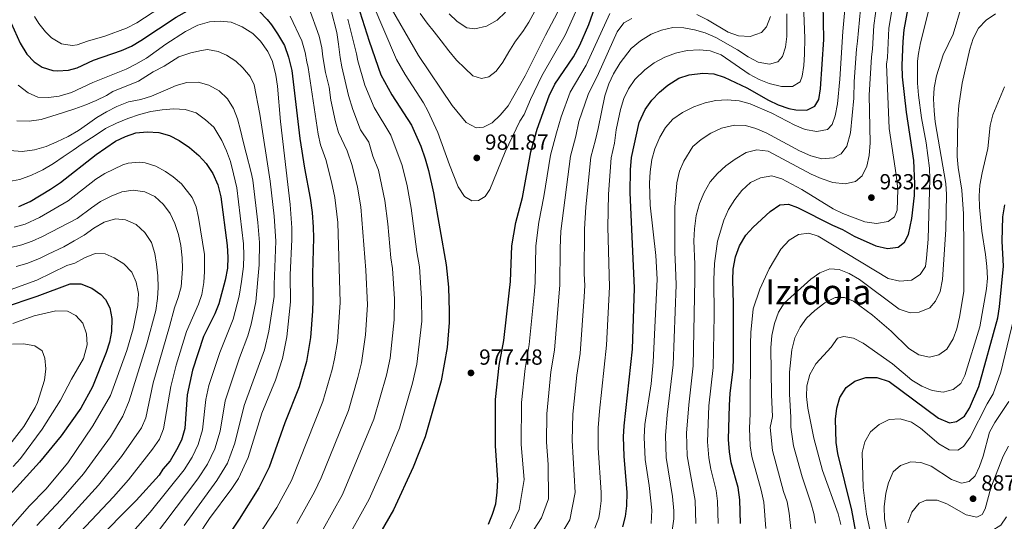
# Model space of a CAD drawing. Units: metres. Extents: x 668567 to 675496, y 4739749 to 4744546.
# Drawn here: x 670432 to 670884, y 4740347 to 4740577 of the extents above; entities that cross this region are included whole.
import ezdxf
from ezdxf.enums import TextEntityAlignment as Align

# ---------------------------------------------------------------- set-up
doc = ezdxf.new("R2010")
doc.units = ezdxf.units.M
doc.header["$MEASUREMENT"] = 0
for name, color, linetype, lineweight in [('Nivel 4', 7, 'Continuous', 0), ('Nivel 41', 7, 'Continuous', 0), ('Nivel 45', 7, 'Continuous', 0), ('Nivel 5', 7, 'Continuous', 0), ('Nivel 7', 7, 'Continuous', 0)]:
    doc.layers.add(name, color=color, linetype=linetype, lineweight=lineweight)
doc.styles.add('Style-Arial', font='txt')
doc.styles.add('Style-Times New Roman', font='txt')

# ---------------------------------------------------------------- blocks, each defined once
blk = doc.blocks.new('5PATER')
at = {"layer": 'Nivel 7', "linetype": 'Continuous', "lineweight": 0}
h = blk.add_hatch(color=51, dxfattribs=at)
edge = h.paths.add_edge_path()
edge.add_ellipse((0, 0), major_axis=(-11, -11.1), ratio=0.999422, start_angle=0, end_angle=360)

msp = doc.modelspace()

# ---------------------------------------------------------------- linework, layer by layer
at = {"layer": 'Nivel 4', "color": 30, "linetype": 'Continuous', "lineweight": 30, "flags": 128}
for points, elevation in [([(670708.85, 4740344.45), (670710.11, 4740349.15), (670710.68, 4740354.11), (670710.76, 4740360.13), (670709.42, 4740376.73), (670709.12, 4740385.64), (670709.4, 4740390.63), (670713.19, 4740425.9), (670714.1, 4740453.73), (670712.12, 4740497.64), (670712.36, 4740508.09), (670712.86, 4740513.63), (670716.36, 4740529.68), (670719.02, 4740535.71), (670722.09, 4740539.97), (670725.57, 4740543.66), (670729.41, 4740546.86), (670734.52, 4740549.99), (670739.24, 4740551.61), (670745.5, 4740552.4), (670750.49, 4740552.05), (670755.33, 4740550.55), (670765.73, 4740545.59), (670775.56, 4740539.96), (670780.04, 4740537.74), (670784.98, 4740536.15), (670788.13, 4740535.47), (670793.13, 4740535.32), (670796.92, 4740537.21), (670798.63, 4740540.23), (670799.43, 4740545.16), (670801.01, 4740567.73), (670800.55, 4740592.59)], 950), ([(670586.14, 4740587.33), (670592.57, 4740566.95), (670597.87, 4740551.54), (670602.99, 4740542.35), (670611.93, 4740528.5), (670616.27, 4740518.84), (670618.26, 4740513.06), (670619.79, 4740507.69), (670622, 4740497.5), (670627.81, 4740464.42), (670628.83, 4740454.22), (670629.23, 4740443.03), (670629.16, 4740438.03), (670628.23, 4740426.6), (670625.6, 4740411.36), (670618.14, 4740385.62), (670612.69, 4740371.72), (670603.63, 4740352.28), (670587.2, 4740323.69)], 975), ([(670647.17, 4740345.59), (670649.12, 4740350.22), (670650.56, 4740355.01), (670651.27, 4740360.33), (670651.48, 4740366.01), (670650.42, 4740381.61), (670650.41, 4740402.73), (670652.08, 4740418.41), (670654.24, 4740429.78), (670656.74, 4740451.51), (670657.28, 4740456.88), (670657.9, 4740473.23), (670659.78, 4740483.85), (670662.8, 4740495.37), (670666.62, 4740516.23), (670669.62, 4740526.67), (670675.03, 4740542), (670677.58, 4740547.27), (670686.26, 4740559.88), (670689.11, 4740565.14), (670693.3, 4740574.68), (670698.73, 4740590.34)], 975), ([(670428.39, 4740575.31), (670432.56, 4740566.11), (670435.52, 4740561.07), (670438.93, 4740557.47), (670442.64, 4740555.11), (670447.49, 4740553.58), (670449.65, 4740553.42), (670454.62, 4740553.7), (670458.71, 4740554.73), (670466.08, 4740558.22), (670479.04, 4740562.73), (670483.55, 4740564.74), (670487.89, 4740567.25), (670504.09, 4740578.05), (670509.29, 4740580.95), (670515.18, 4740583.68), (670520.14, 4740584.84), (670525.71, 4740585.99), (670531.01, 4740586.28), (670536.07, 4740585.08), (670542.06, 4740580.68), (670545.83, 4740576.91), (670547.8, 4740574.52)], 950), ([(670762.77, 4740345.87), (670762.48, 4740356.74), (670761.71, 4740362.5), (670758.49, 4740373.78), (670757.69, 4740378.71), (670757.28, 4740384.47), (670757.66, 4740400.19), (670758.02, 4740405.45), (670759.43, 4740416.66), (670759.61, 4740421.66), (670759.6, 4740446.71), (670759.23, 4740457.47), (670759.46, 4740462.47), (670760.48, 4740468.09), (670762.33, 4740473.23), (670765.26, 4740478.02), (670768.6, 4740481.74), (670776.42, 4740488.99), (670780.73, 4740491.92), (670784.77, 4740492.32), (670788.96, 4740490.81), (670804.93, 4740482.72), (670809.52, 4740480.69), (670814.85, 4740477.59), (670824.85, 4740473.26), (670830.21, 4740471.99), (670835.01, 4740472.57), (670837.97, 4740474.84), (670839.77, 4740478.43), (670841.32, 4740485.74), (670842.51, 4740496.29), (670842.77, 4740501.61), (670842.27, 4740512.35), (670838.84, 4740534.41), (670837.11, 4740550.59), (670836.91, 4740556.03), (670837.35, 4740566.83), (670837.81, 4740572.18), (670839.61, 4740582.07)], 925), ([(670547.8, 4740574.52), (670550.55, 4740570.35), (670553.64, 4740565), (670555.57, 4740559.7), (670557.04, 4740553.57), (670560.75, 4740522.38), (670562.87, 4740508.83), (670565.47, 4740495.03), (670566.36, 4740488.53), (670566.86, 4740481.8), (670567.04, 4740476.8), (670566.52, 4740460.41), (670566.75, 4740448.24), (670566.53, 4740443.24), (670565.59, 4740431.25), (670563.79, 4740420.13), (670560.48, 4740408.56), (670553.82, 4740392.01), (670546.72, 4740371.8), (670542.01, 4740362.27), (670532.99, 4740347.9), (670525.7, 4740337.29)], 950), ([(670431.96, 4740491.16), (670437.13, 4740493.51), (670446.41, 4740499.13), (670450.95, 4740502.26), (670467.31, 4740515.05), (670476.23, 4740521.11), (670480.77, 4740523.29), (670485.59, 4740524.98), (670490.69, 4740525.5), (670496.05, 4740525.15), (670501.04, 4740523.75), (670505.48, 4740521.44), (670510.22, 4740518.2), (670514.49, 4740514.56), (670517.86, 4740510.87), (670520.82, 4740506.29), (670523.1, 4740501.1), (670524.49, 4740495.62), (670527.43, 4740473.4), (670527.81, 4740467.95), (670527.55, 4740462.95), (670526.57, 4740457.43), (670523.61, 4740446.68), (670521.84, 4740442), (670516.59, 4740431.59), (670511.56, 4740416.2), (670509.1, 4740404.91), (670507.98, 4740389.54), (670506.44, 4740384.16), (670504.26, 4740379.67), (670501.33, 4740374.73), (670498.01, 4740370.82), (670496.18, 4740368.03), (670485.75, 4740356.41), (670466.43, 4740337.03)], 925), ([(670882.97, 4740486.49), (670883.88, 4740491.91)], 900), ([(670816.65, 4740336.37), (670813.87, 4740352.08), (670807.33, 4740378.09), (670806.62, 4740383.04), (670806.35, 4740393.77), (670806.93, 4740398.83), (670808.35, 4740403.62), (670811.18, 4740408.25), (670815.23, 4740411.17), (670820.29, 4740412.84), (670825.29, 4740412.85), (670830.9, 4740410.97), (670853.61, 4740394.21), (670858.58, 4740392.14), (670861.81, 4740392.62), (670865.44, 4740395.07), (670867.76, 4740398.79), (670872.02, 4740408.69), (670880.7, 4740440.14), (670881.55, 4740445.29), (670883.29, 4740463.9), (670882.73, 4740475.38), (670882.97, 4740486.49)], 900), ([(670424.91, 4740444.98), (670440.33, 4740450.11), (670455.39, 4740455.72), (670460.4, 4740455.79), (670465.45, 4740453.85), (670469.51, 4740450.93), (670471.63, 4740448.64), (670473.58, 4740444.74), (670474.53, 4740439.83), (670474.45, 4740433.96), (670473.55, 4740429.05), (670472.01, 4740424.28), (670465.72, 4740408.57), (670460.35, 4740398.87), (670451.39, 4740386.15), (670441.4, 4740374.03), (670423.14, 4740354.14)], 900)]:
    msp.add_lwpolyline(points, dxfattribs=dict(at, elevation=elevation))
at = {"layer": 'Nivel 5', "color": 30, "linetype": 'Continuous', "lineweight": 0, "flags": 128}
for points, elevation in [([(670692.22, 4740591.55), (670682.41, 4740569.67), (670671.73, 4740551.04), (670666.46, 4740540.23), (670663.56, 4740533.35), (670661.66, 4740530.38), (670654.83, 4740516.23), (670647.86, 4740499.08), (670645.78, 4740495.79), (670642.72, 4740493.94), (670639.67, 4740493.78), (670636.22, 4740495.77), (670633.4, 4740500.24), (670629.39, 4740510.32), (670624.07, 4740525.2), (670619.42, 4740535.02), (670617.41, 4740538.77), (670609.01, 4740551.66), (670605.08, 4740558.65), (670593.85, 4740584.69)], 980), ([(670439.13, 4740578.24), (670441.04, 4740575.13), (670444.12, 4740571.23), (670446.83, 4740568.58), (670451.41, 4740565.81), (670456.43, 4740564.93), (670458.66, 4740565.3), (670463.36, 4740567.03), (670471.27, 4740569.33), (670481.35, 4740572.98), (670485.97, 4740575.47), (670504.06, 4740587.32)], 955), ([(670600.29, 4740586.27), (670615.09, 4740560.42), (670630.52, 4740537.48), (670637.01, 4740529.69), (670641.65, 4740527.21), (670644.96, 4740527.53), (670648.93, 4740529.6), (670652.58, 4740533.01), (670656.21, 4740537.36), (670664.05, 4740551.1), (670673.38, 4740569.77), (670683.22, 4740588.43)], 985), ([(670731.05, 4740339.47), (670732.23, 4740348.02), (670732.21, 4740351.73), (670731.59, 4740358.37), (670728.72, 4740376.15), (670728.37, 4740386.34), (670729.11, 4740395.8), (670731.93, 4740418.71), (670733.26, 4740455.3), (670732.97, 4740463.37), (670732.71, 4740470.32), (670732.6, 4740490.98), (670733.61, 4740502.01), (670734.84, 4740507.45), (670736.75, 4740512.06), (670740.98, 4740518.75), (670744.8, 4740521.97), (670749.17, 4740524.89), (670754.03, 4740527.09), (670759.99, 4740528.44), (670764.99, 4740528.34), (670769.83, 4740527.03), (670774.53, 4740524.97), (670789.79, 4740516.75), (670795.09, 4740514.45), (670800.04, 4740513.09), (670805.37, 4740513.46), (670808.88, 4740515.41), (670811.57, 4740518.88), (670813.27, 4740524.95), (670814.71, 4740540.87), (670814.84, 4740548.47), (670816.02, 4740563.4), (670816.45, 4740567.01), (670818.28, 4740586.73)], 940), ([(670752.53, 4740345.88), (670752.23, 4740356.15), (670751.67, 4740361.12), (670749.16, 4740370.8), (670748.25, 4740376.1), (670747.67, 4740383.43), (670748.32, 4740399.91), (670750.27, 4740417.46), (670750.65, 4740441.2), (670750.56, 4740457.59), (670750.81, 4740465.11), (670752.26, 4740475.26), (670755.13, 4740484.89), (670757.31, 4740489.84), (670760.14, 4740494.39), (670763.37, 4740498.54), (670767.42, 4740502.26), (670771.95, 4740504.39), (670777.07, 4740505.24), (670781.65, 4740503.84), (670790.85, 4740498.95), (670805.22, 4740490.22), (670809.71, 4740488.01), (670819.84, 4740484.21), (670825.15, 4740483.46), (670830.47, 4740484.27), (670833.43, 4740486.53), (670834.64, 4740489.56), (670834.86, 4740499.05), (670834.15, 4740505.7), (670830.97, 4740527.03), (670829.75, 4740556.38), (670830.09, 4740559.53), (670830.85, 4740572.96), (670833.61, 4740590.17)], 930), ([(670807.21, 4740538.32), (670808.38, 4740549.61), (670809.66, 4740571.43), (670811.17, 4740588.28)], 945), ([(670564.9, 4740582.42), (670569.6, 4740569.24), (670570.77, 4740563.94), (670571.36, 4740559.76), (670572.57, 4740552.6), (670574.18, 4740545.96), (670574.89, 4740540), (670577.12, 4740530.02), (670578.45, 4740525.2), (670582.49, 4740516.7), (670584.7, 4740510.01), (670587.2, 4740500.09), (670588.76, 4740491.09), (670591.03, 4740462.01), (670591.72, 4740446.16), (670590.84, 4740432.39), (670588.99, 4740419.58), (670587.4, 4740412.78), (670583, 4740397.77), (670570.48, 4740366.82), (670567.49, 4740360.53), (670559.4, 4740345.88)], 960), ([(670695.93, 4740343.87), (670697.75, 4740348.55), (670698.34, 4740351.38), (670698.85, 4740356.37), (670698.86, 4740360.17), (670697.47, 4740380.58), (670697.54, 4740389.83), (670698.07, 4740397.4), (670701.37, 4740427.68), (670702.74, 4740454.36), (670701.99, 4740481.76), (670702.24, 4740496.89), (670703.47, 4740513.5), (670705.08, 4740520.21), (670705.77, 4740526.43), (670707.71, 4740535.7), (670709.22, 4740540.69), (670711.41, 4740545.19), (670714.38, 4740549.36), (670718.92, 4740553.86), (670723.18, 4740557.09), (670728.11, 4740559.67), (670732.97, 4740561.44), (670738.35, 4740562.77), (670743.91, 4740563.04), (670748.89, 4740562.55), (670753.87, 4740560.79), (670766.73, 4740551.9), (670771.27, 4740549.42), (670775.92, 4740547.61), (670781.57, 4740546.14), (670786.57, 4740546.26), (670790.16, 4740548.29), (670791.08, 4740550.92), (670791.81, 4740555.87), (670792.11, 4740561.03), (670792.27, 4740568.36), (670791.7, 4740583.97)], 955), ([(670742.3, 4740345.89), (670742.06, 4740356.43), (670738.37, 4740377.01), (670738.06, 4740387.38), (670739.01, 4740400.34), (670741.1, 4740418.26), (670741.89, 4740457.7), (670741.8, 4740464.78), (670741.45, 4740475.53), (670741.73, 4740481.03), (670742.41, 4740487.05), (670743.94, 4740492.57), (670746.06, 4740497.67), (670748.88, 4740502.53), (670752.19, 4740506.27), (670756.07, 4740509.9), (670760.31, 4740512.88), (670765.41, 4740515.9), (670770.26, 4740517.12), (670775.52, 4740516.57), (670795.21, 4740505.97), (670799.79, 4740503.98), (670805.15, 4740502.18), (670810.68, 4740501.57), (670815.55, 4740502.63), (670818.51, 4740505.25), (670820.7, 4740509.78), (670821.74, 4740514.67), (670822.17, 4740520.35), (670821.78, 4740542.24), (670822.87, 4740559.87), (670823.27, 4740563.27), (670823.94, 4740574.11), (670825.39, 4740585.17)], 935), ([(670851.18, 4740540.6), (670851.61, 4740545.58), (670852.68, 4740551.04), (670855.66, 4740560.79), (670860.2, 4740570.26), (670864.04, 4740583.09)], 915), ([(670556.35, 4740578.47), (670561.63, 4740567.1), (670563.13, 4740561.8), (670563.97, 4740557.56), (670564.58, 4740554.99), (670569.2, 4740524.37), (670570.27, 4740519.48), (670572.68, 4740512.76), (670575.29, 4740502.56), (670576.75, 4740495.27), (670578.12, 4740483.96), (670579.23, 4740447.2), (670577.95, 4740429.33), (670576.61, 4740421.35), (670575.59, 4740416.46), (670571.26, 4740401.83), (670556.88, 4740365.71), (670550.19, 4740353.23), (670526.02, 4740316.45)], 955), ([(670575.15, 4740581.12), (670577.63, 4740571.03), (670578.54, 4740565.67), (670579.29, 4740559.43), (670579.95, 4740555.29), (670583.01, 4740542.04), (670584.97, 4740535.75), (670588.57, 4740526.42), (670592.31, 4740520.63), (670594.21, 4740514.34), (670596.78, 4740507.81), (670599.75, 4740493.91), (670601.05, 4740483.31), (670602.42, 4740467.74), (670603.29, 4740462.81), (670604.11, 4740448.83), (670604.06, 4740439.3), (670602.13, 4740421.75), (670600.5, 4740413.93), (670594.73, 4740393.71), (670580.23, 4740359.3), (670571.51, 4740343.27)], 965), ([(670615.95, 4740579.6), (670619.15, 4740575.3), (670622.26, 4740571.22), (670625.53, 4740567.08), (670629.04, 4740562.56), (670632.58, 4740558.35), (670636.4, 4740554.61), (670640.1, 4740551.09), (670644.05, 4740549.88), (670647.35, 4740550.63), (670650.83, 4740553.18), (670653.76, 4740557.35), (670656.5, 4740562.13), (670659.59, 4740566.99), (670662.92, 4740571.41), (670665.73, 4740575.66), (670668.46, 4740580.78)], 990), ([(670629.24, 4740579.49), (670632.94, 4740576.02), (670637.38, 4740573.07), (670640.99, 4740572.68), (670646.37, 4740573.86), (670651.18, 4740576.62), (670655.05, 4740580.25)], 995), ([(670655.37, 4740339.89), (670661.34, 4740352.38), (670663.65, 4740366.16), (670662.17, 4740382.12), (670662.33, 4740401.4), (670663.98, 4740416.93), (670665.92, 4740428.01), (670668.18, 4740450.95), (670668.65, 4740456.25), (670668.97, 4740473.12), (670670.24, 4740484.01), (670672.66, 4740495.82), (670675.6, 4740514.68), (670678.49, 4740525.05), (670680.48, 4740532.32), (670684.61, 4740543.61), (670691.94, 4740556.03), (670702.92, 4740579.73)], 970), ([(670691.85, 4740491.12), (670694.18, 4740513.9), (670696.22, 4740521.83), (670697.45, 4740526.9), (670700.58, 4740542.01), (670702.36, 4740547.48), (670704.48, 4740552.01), (670707.54, 4740557.1), (670712.67, 4740563.58), (670716.91, 4740567.15), (670721.75, 4740570.18), (670726.49, 4740572.06), (670731.72, 4740573.19), (670736.72, 4740573.1), (670741.74, 4740572.12), (670746.58, 4740570.87), (670751.39, 4740568.6), (670761.42, 4740563), (670766.25, 4740559.87), (670770.94, 4740557.43), (670776.06, 4740556.38), (670779.88, 4740557.49), (670781.99, 4740559.99), (670783.35, 4740564.17), (670783.97, 4740569.13), (670783.94, 4740579.45)], 960), ([(670742.81, 4740579.23), (670747.62, 4740576.77), (670757.15, 4740571.04), (670761.88, 4740569.42), (670767.24, 4740569.16), (670772.33, 4740570.9), (670774.74, 4740573.6), (670776.57, 4740578.26)], 965), ([(670774.37, 4740343.6), (670773.41, 4740355.73), (670772.27, 4740361.22), (670767.96, 4740376.6), (670767.19, 4740381.54), (670766.87, 4740389.69), (670767.19, 4740396.15), (670767.35, 4740428.06), (670767.55, 4740433.5), (670768.6, 4740444.33), (670771.62, 4740453.36), (670775.87, 4740462.67), (670781.22, 4740471.68), (670785.03, 4740475.85), (670789.31, 4740478.43), (670794.07, 4740478.97), (670798.41, 4740477.59), (670830.54, 4740458.17), (670835.81, 4740456.98), (670841.22, 4740457.51), (670845.15, 4740460.03), (670847.56, 4740463.65), (670848.01, 4740467.49), (670848.78, 4740476.22), (670849.57, 4740503.85), (670849.35, 4740508.84), (670847.86, 4740520.47), (670845.77, 4740531.81), (670844.32, 4740542.24), (670843.97, 4740547.75), (670843.98, 4740557.86), (670844.3, 4740561.35), (670845.26, 4740566.26), (670849.25, 4740581.99)], 920), ([(670860.25, 4740430.5), (670861.94, 4740435.21), (670863.23, 4740440.56), (670865.1, 4740452.3), (670865.2, 4740471.75), (670864.93, 4740487.8), (670864.31, 4740498.66), (670862.56, 4740509.07), (670862.17, 4740514.06), (670862.36, 4740531.37), (670862.82, 4740537.55), (670864.32, 4740547.74), (670867.88, 4740563.37), (670869.51, 4740568.18), (670871.85, 4740573.01), (670875.47, 4740576.64), (670879.67, 4740579.45)], 910), ([(670431.55, 4740546.83), (670436.15, 4740543.37), (670440.69, 4740541.28), (670445.49, 4740541.12), (670450.44, 4740541.86), (670455.99, 4740543.39), (670465.81, 4740548.04), (670481.07, 4740554.14), (670485.53, 4740556.39), (670490.45, 4740559.22), (670499.29, 4740565.59), (670508.37, 4740571.4), (670513.99, 4740574.27), (670519.27, 4740575.9), (670524.26, 4740576.22), (670529.22, 4740575.63), (670534.31, 4740573.53), (670539.25, 4740570.57), (670542.78, 4740567.03), (670546.02, 4740562.21), (670548.15, 4740557.69), (670549.72, 4740551.36), (670550.49, 4740546.42), (670551.95, 4740530.14), (670556.26, 4740492.12), (670557, 4740481.49), (670557.08, 4740476.03), (670556.29, 4740459.91), (670556.49, 4740447.51), (670554.75, 4740431.52), (670552.8, 4740421.5), (670549.62, 4740411.68), (670543.33, 4740396.46), (670537.13, 4740376.18), (670532.55, 4740366.58), (670529.6, 4740362.02), (670519.29, 4740348.26), (670513.67, 4740339.64)], 945), ([(670582.8, 4740577.04), (670586.78, 4740561.12), (670587.34, 4740557.99), (670590.47, 4740546.84), (670594.81, 4740536.63), (670602.43, 4740523.85), (670607.67, 4740510), (670609.93, 4740500.62), (670611.71, 4740490.43), (670614.36, 4740470.39), (670615.55, 4740463.61), (670616.56, 4740449.03), (670616.61, 4740438.67), (670614.38, 4740419), (670612.37, 4740410.24), (670606.44, 4740389.66), (670599.23, 4740372.15), (670592.58, 4740357.13), (670580.45, 4740335.42)], 970), ([(670664.81, 4740338.11), (670671.59, 4740348.48), (670674.82, 4740357.26), (670674.54, 4740373.05), (670673.9, 4740383.22), (670674.03, 4740396.22), (670675.88, 4740415.44), (670677.51, 4740425.31), (670680, 4740455.39), (670680.03, 4740472.2), (670680.38, 4740479.95), (670684.89, 4740514.29), (670687.35, 4740523.44), (670688.62, 4740530.25), (670692.94, 4740542.54), (670697.62, 4740552.18), (670706.2, 4740571.26), (670709.28, 4740575.33), (670713.01, 4740577.43)], 965), ([(670431.04, 4740530.48), (670436.66, 4740530.29), (670442.21, 4740531.13), (670447.11, 4740532.67), (670452.4, 4740534.23), (670457.56, 4740535.93), (670462.57, 4740537.82), (670467.41, 4740539.86), (670472.14, 4740542.12), (670474.95, 4740543.91), (670486.82, 4740548.67), (670493.55, 4740552.98), (670498.48, 4740555.48), (670505.29, 4740559.83), (670510.75, 4740561.64), (670515.66, 4740562.78), (670518.46, 4740563.1), (670523.28, 4740562.26), (670527.11, 4740560.5), (670531.36, 4740557.81), (670534.64, 4740554.82), (670537.92, 4740550.87), (670539.74, 4740546.91), (670542.39, 4740533.54), (670547.2, 4740502.88), (670548.96, 4740486.78), (670549.67, 4740475.37), (670548.92, 4740455.54), (670549.01, 4740449.99), (670546.52, 4740434.14), (670544.5, 4740425.51), (670535.2, 4740399.97), (670530.95, 4740382.74), (670527.53, 4740373.56), (670522.76, 4740365.64), (670507.74, 4740345.04)], 940), ([(670427.79, 4740516.94), (670433.51, 4740516.49), (670439.1, 4740517.18), (670444.38, 4740518.77), (670449.34, 4740520.89), (670454.51, 4740523.32), (670459.33, 4740526), (670463.37, 4740528.96), (670467.64, 4740532.04), (670472.16, 4740534.67), (670476.8, 4740537.05), (670482.21, 4740539.18), (670487.86, 4740540.33), (670492.73, 4740541.83), (670499.19, 4740544.51), (670504.07, 4740546.66), (670508.9, 4740548.12), (670514.1, 4740548.22), (670519.08, 4740546.86), (670523.7, 4740544.22), (670527.6, 4740540.49), (670530.3, 4740536.2), (670532.22, 4740531.43), (670533.58, 4740526.21), (670534.75, 4740521.02), (670536.2, 4740515.65), (670538.47, 4740506.82), (670539.24, 4740503.24), (670541.53, 4740483.94), (670542.26, 4740474.71), (670542.12, 4740464.49), (670540.6, 4740447.57), (670538.41, 4740437.24), (670536.97, 4740431.94), (670533.15, 4740421.79), (670526.55, 4740402.12), (670524.19, 4740388.22), (670521.79, 4740380.17), (670518.4, 4740373.12), (670513.96, 4740366.37), (670488.95, 4740333.21)], 935), ([(670855.71, 4740406.16), (670860.33, 4740407.31), (670863.84, 4740410.17), (670865.64, 4740413.83), (670872.53, 4740436.02), (670875.6, 4740453.45), (670875.99, 4740458.44), (670875.71, 4740463.65), (670875.15, 4740469.19), (670873.39, 4740479.92), (670872.31, 4740490.9), (670872.16, 4740496.05), (670872.56, 4740501.03), (670873.55, 4740506.71), (670876.1, 4740517.78), (670877.29, 4740528.36), (670878.47, 4740533.22), (670883.81, 4740546.01)], 905), ([(670721.84, 4740345.91), (670722.07, 4740352.02), (670720.89, 4740363.34), (670719.06, 4740375.3), (670718.57, 4740385.52), (670718.97, 4740391.27), (670721.75, 4740409.89), (670722.78, 4740419.86), (670724.54, 4740457.93), (670723.92, 4740468.75), (670721.38, 4740491.89), (670720.99, 4740501.99), (670721.28, 4740507.13), (670722.11, 4740512.83), (670723.47, 4740517.63), (670725.74, 4740523.07), (670728.35, 4740527.49), (670731.68, 4740531.22), (670736.24, 4740534.32), (670741.33, 4740536.85), (670746.53, 4740538.75), (670751.43, 4740539.77), (670756.68, 4740540.12), (670762.19, 4740539.62), (670767.27, 4740538.28), (670777.2, 4740534.01), (670787.7, 4740528.5), (670792.49, 4740526.52), (670797.76, 4740525.63), (670802.68, 4740526.49), (670804.85, 4740528.86), (670806.14, 4740532.81), (670807.21, 4740538.32)], 945), ([(670785.96, 4740342.11), (670785.1, 4740350.63), (670784.17, 4740355.92), (670782.47, 4740360.63), (670777.43, 4740379.42), (670776.35, 4740389.91), (670777.37, 4740394.97), (670776.94, 4740404.96), (670776.75, 4740426.42), (670777.17, 4740432.11), (670778.32, 4740437.62), (670780.21, 4740442.74), (670782.86, 4740446.98), (670794.94, 4740457.92), (670799.1, 4740460.84), (670803.75, 4740462.7), (670807.99, 4740462.28), (670812.66, 4740460.51), (670817.39, 4740457.69), (670835.56, 4740444.23), (670840.57, 4740442.45), (670844.72, 4740442.78), (670849.57, 4740444.81), (670852.15, 4740447.83), (670854.32, 4740452.34), (670855.33, 4740457.78), (670856.86, 4740480.66), (670857.16, 4740496.67), (670856.91, 4740501.73), (670852.09, 4740530.03), (670851.5, 4740534.99), (670851.18, 4740540.6)], 915), ([(670427.28, 4740502.74), (670432.4, 4740503.64), (670437.71, 4740505.55), (670442.96, 4740508.02), (670447.8, 4740510.97), (670452.3, 4740514.02), (670456.8, 4740517), (670460.93, 4740519.92), (670467.44, 4740524.13), (670471.72, 4740526.9), (670476.74, 4740529.44), (670481.88, 4740531.57), (670487.31, 4740533.4), (670492.41, 4740534.83), (670497.62, 4740535.58), (670502.99, 4740535.96), (670508.2, 4740535.64), (670513.23, 4740534.09), (670517.57, 4740530.9), (670521.34, 4740527.54), (670525.03, 4740521.54), (670527.07, 4740516.66), (670528.91, 4740511.92), (670530.27, 4740506.25), (670531.81, 4740499.75), (670534.85, 4740474.05), (670535.07, 4740468.72), (670534.88, 4740463.72), (670534.02, 4740456.8)], 930), ([(670429.77, 4740481.68), (670434.79, 4740483.13), (670441.33, 4740486.17), (670454.6, 4740493.85), (670467.2, 4740503.69), (670471.42, 4740506.34), (670479.61, 4740510.28), (670482.07, 4740511.11), (670487.07, 4740511.59), (670489.91, 4740511.23), (670494.68, 4740509.72), (670499.1, 4740507.33)], 920), ([(670499.1, 4740507.33), (670502.69, 4740504.88), (670506.43, 4740501.59), (670511.41, 4740495.27), (670513.24, 4740491.11), (670514.31, 4740486.22), (670517.02, 4740469.2), (670517.1, 4740461.37), (670516.67, 4740456.39), (670515.74, 4740450.96), (670514.32, 4740446.46), (670508.81, 4740433.92), (670504.04, 4740418.46), (670501.54, 4740408.77), (670498.31, 4740389.28), (670496.41, 4740384.66), (670493.23, 4740380.03), (670482.23, 4740365.98), (670475.33, 4740358.15), (670457.58, 4740339.43)], 920), ([(670427.63, 4740472.28), (670433.36, 4740473.63), (670438.08, 4740475.28), (670442.82, 4740477.47), (670458.65, 4740485.74), (670465.25, 4740490.6), (670469.41, 4740493.53), (670474.24, 4740496.02), (670479.17, 4740497.9), (670484.37, 4740498.65), (670489.64, 4740497.99), (670494.27, 4740495.85), (670498.25, 4740492.2), (670501.33, 4740488.01), (670503.46, 4740483.47), (670505.05, 4740478.45), (670506.14, 4740473.34), (670506.79, 4740467.75), (670506.92, 4740462.71), (670506.35, 4740454.43), (670505.02, 4740449.56), (670503.27, 4740444.71), (670501.02, 4740436.25), (670493.56, 4740410.38), (670490.18, 4740394.39), (670488.1, 4740389.85), (670478.95, 4740376.72), (670468.44, 4740363.44)], 915), ([(670677.85, 4740336.49), (670684.59, 4740347.58), (670686.96, 4740360.21), (670685.64, 4740384.03), (670685.95, 4740396.02), (670687.78, 4740413.95), (670689.23, 4740423.85), (670691.06, 4740449.84), (670691.37, 4740454.99), (670691.13, 4740460.36), (670691.19, 4740480.85), (670691.85, 4740491.12)], 960), ([(670430.77, 4740463.72), (670435.57, 4740465.1), (670441.35, 4740467.43), (670445.39, 4740469.37), (670452.59, 4740472.69), (670457.22, 4740475.44), (670461.81, 4740478.08), (670466.3, 4740481.28), (670471.08, 4740484.04), (670476.22, 4740485.52), (670480.83, 4740485.06), (670485.65, 4740483), (670489.74, 4740479.31), (670492.76, 4740474.7), (670494.3, 4740469.75), (670495.08, 4740464.78), (670495.57, 4740459.49), (670495.75, 4740454.14), (670495.46, 4740449.09), (670494.7, 4740443.55), (670490.59, 4740428.22), (670482.53, 4740402.2), (670479.63, 4740395.13), (670473.9, 4740385.69), (670461.55, 4740368.75), (670451.1, 4740356.79), (670440.19, 4740345.06)], 910), ([(670424.51, 4740451.76), (670440.11, 4740457.39), (670453.93, 4740464.15), (670457.57, 4740465.29), (670462.06, 4740467.65), (670466.87, 4740469.61), (670471.5, 4740469.5), (670475.63, 4740467.64), (670480.1, 4740464.92), (670483.66, 4740461.13), (670485.76, 4740456.6), (670486.71, 4740451.36), (670486.43, 4740445.81), (670484.27, 4740435.09), (670481.47, 4740425.23), (670473.92, 4740404.62), (670465.86, 4740390.65), (670454.44, 4740373.78), (670444.26, 4740361.64), (670436.84, 4740354.09), (670422.61, 4740337.97)], 905), ([(670534.02, 4740456.8), (670532.92, 4740450.09), (670530.14, 4740439.6), (670524.09, 4740424.32), (670519.07, 4740409.14), (670517.65, 4740402.8), (670516.08, 4740388.88), (670514.11, 4740382.17), (670511.33, 4740376.39), (670507.65, 4740370.55), (670492.07, 4740351.15), (670474.07, 4740330.61)], 930), ([(670797.08, 4740346.12), (670796.33, 4740350.52), (670795.07, 4740355.36), (670790.99, 4740367.35), (670787.01, 4740381.51), (670785.82, 4740390.14), (670785.79, 4740394.67), (670785.24, 4740405.15), (670785.2, 4740415.32), (670786.24, 4740425.49), (670787.61, 4740431.06), (670790.1, 4740435.94), (670793.04, 4740440.02), (670796.78, 4740443.58), (670801.39, 4740447.14), (670806.18, 4740449.51), (670810.5, 4740449.58), (670814.63, 4740447.76), (670823.27, 4740441.37), (670831.9, 4740434.03), (670840.02, 4740426.07), (670844.57, 4740423.28), (670849.45, 4740422.18), (670853.63, 4740423.23), (670857.3, 4740425.91), (670860.25, 4740430.5)], 910), ([(670429.1, 4740437.63), (670438.97, 4740441.17), (670448.89, 4740443.42), (670454.17, 4740443.22), (670458.11, 4740441.24), (670461.2, 4740437.7), (670462.94, 4740432.8), (670463.23, 4740427.81), (670461.53, 4740421.55), (670456.07, 4740412.11), (670450.97, 4740402.44), (670442.54, 4740389.15), (670432.62, 4740375.79), (670429.26, 4740372.05)], 895), ([(670845.25, 4740389.57), (670853.64, 4740382.48), (670858.38, 4740379.74), (670862.47, 4740379.54), (670864.99, 4740381.21), (670868.09, 4740385.54), (670875.84, 4740400.73), (670878.57, 4740405.33), (670882.17, 4740415.35), (670888, 4740439.49)], 895), ([(670808.77, 4740345.55), (670807.56, 4740350.4), (670800.41, 4740370.2), (670796.36, 4740385.06), (670793.61, 4740398.74), (670792.97, 4740404.1), (670793.15, 4740409.09), (670794.62, 4740414.21), (670797.26, 4740419.05), (670804.33, 4740426.81), (670807.26, 4740430.87), (670810.09, 4740431.64), (670814.56, 4740430.91), (670819.03, 4740428.65), (670832.49, 4740419.15), (670841.38, 4740411.68), (670845.89, 4740408.93), (670850.6, 4740406.87), (670855.71, 4740406.16)], 905), ([(670428.99, 4740428.07), (670433.99, 4740428.31), (670439.22, 4740427.42), (670442.68, 4740425), (670443.85, 4740421.76), (670444.32, 4740416.79), (670443.74, 4740411.59), (670440.55, 4740401.43), (670439.44, 4740399.03), (670434.26, 4740390.41), (670427.8, 4740382.22)], 890), ([(670845.46, 4740373.97), (670850.17, 4740372.28), (670859.46, 4740366.18), (670864.13, 4740364.37), (670867.6, 4740365.12), (670870.42, 4740367.84), (670872.37, 4740372.12), (670874, 4740376.85), (670877, 4740387.78), (670879.36, 4740392.18), (670885.78, 4740401.82)], 890), ([(670823.96, 4740334.79), (670820.51, 4740350.24), (670818.94, 4740362.47), (670818.55, 4740378.44), (670819.75, 4740383.34), (670822.42, 4740387.88), (670826.31, 4740391.37), (670830.99, 4740393.59), (670835.98, 4740393.97), (670841.15, 4740392.43), (670845.25, 4740389.57)], 895), ([(670852.95, 4740356.67), (670857.34, 4740354.93), (670866.29, 4740349.97), (670871.15, 4740348.77), (670873.5, 4740350.02), (670874.87, 4740352.67), (670877.57, 4740362.35), (670883.22, 4740376.85), (670885.57, 4740381.45)], 885), ([(670832.89, 4740324.32), (670828.81, 4740348.08), (670828.65, 4740353.6), (670829.4, 4740359.77), (670830.62, 4740364.62), (670832.81, 4740369.57), (670836.18, 4740372.47), (670840.88, 4740374.15), (670845.46, 4740373.97)], 890), ([(670468.44, 4740363.44), (670448.68, 4740341.88), (670436.11, 4740326.95), (670433.1, 4740322.95), (670428.87, 4740316.31)], 915), ([(670839.47, 4740346.18), (670841.28, 4740351.18), (670844.61, 4740355.33), (670847.95, 4740356.66), (670852.95, 4740356.67)], 885), ([(670861.85, 4740339.49), (670872.85, 4740341.11), (670877.69, 4740342.36), (670882.11, 4740345.15), (670884.76, 4740348.99)], 880)]:
    msp.add_lwpolyline(points, dxfattribs=dict(at, elevation=elevation))

# ---------------------------------------------------------------- block references
at = {"layer": 'Nivel 7', "color": 51, "linetype": 'Continuous', "lineweight": 0, "xscale": 0.1000009313241567, "yscale": 0.1000009313241567, "zscale": 0.1000009313241567}
for p in [(670641.87, 4740513.48, 981.87), (670822.79, 4740495.31, 933.26), (670639.2, 4740414.95, 977.48), (670869.39, 4740357.29, 887.5)]:
    msp.add_blockref('5PATER', p, dxfattribs=at)

# ---------------------------------------------------------------- texts
at = {"layer": 'Nivel 41', "color": 7, "linetype": 'Continuous', "lineweight": 0, "style": 'Style-Arial'}
for s, p in [('981.87', (670645.62, 4740517.23, 981.87)), ('933.26', (670826.54, 4740499.06, 933.26)), ('977.48', (670642.95, 4740418.71, 977.48)), ('887.50', (670873.14, 4740361.04, 887.5))]:
    msp.add_text(s, height=7, dxfattribs=at).set_placement(p)
at = {"layer": 'Nivel 45', "color": 7, "linetype": 'Continuous', "lineweight": 0, "style": 'Style-Times New Roman'}
msp.add_text('Izidoia', height=11.5, dxfattribs=at).set_placement((670798.48, 4740452.06, 912.28), align=Align.MIDDLE_CENTER)

doc.saveas('drawing.dxf')
